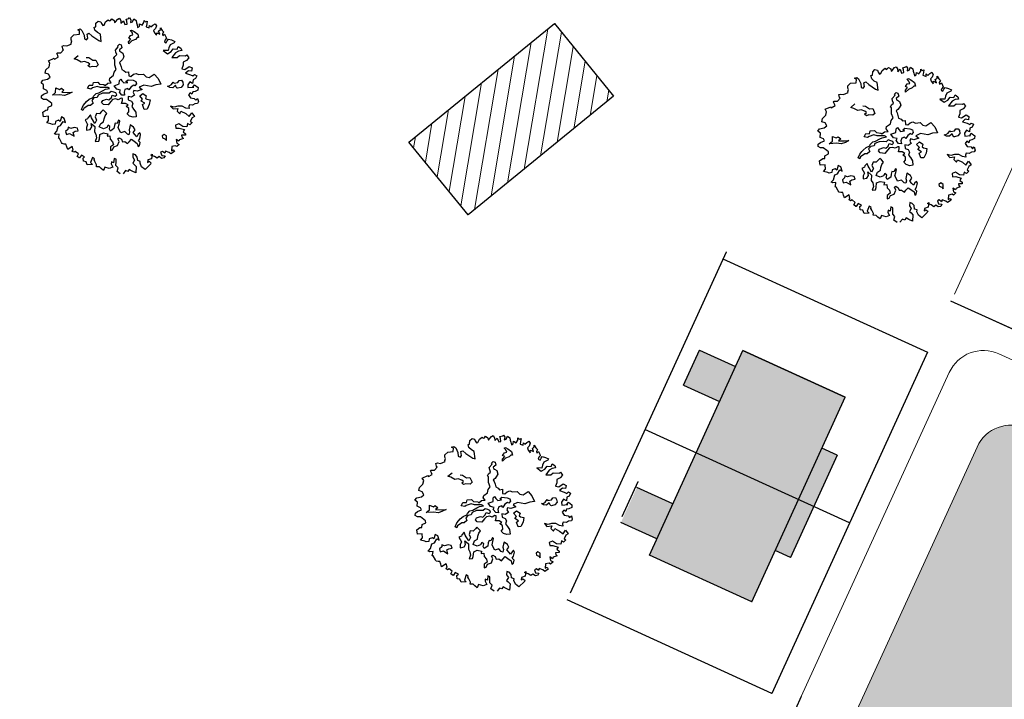
# Model space of a CAD drawing. Units: metres. Extents: x 1623 to 2647, y 855 to 1512.
# Drawn here: x 1752 to 1804, y 1215 to 1251 of the extents above; entities that cross this region are included whole.
import ezdxf

# ---------------------------------------------------------------- set-up
doc = ezdxf.new("R2010")
doc.units = ezdxf.units.M
doc.header["$MEASUREMENT"] = 0
for name, color, linetype in [('BLUE', 5, 'Continuous'), ('G', 76, 'Continuous'), ('Intermedeat Sites', 18, 'Continuous'), ('YELLOW', 2, 'Continuous')]:
    doc.layers.add(name, color=color, linetype=linetype)
for name, color, linetype, lineweight in [('Builtup', 7, 'Continuous', 30), ('Builtup Area', 7, 'Continuous', 40), ('Builtup Area Hatch', 2, 'Continuous', 0), ('Int. Hatch', 40, 'Continuous', 20), ('line', 28, 'Continuous', 15), ('Open Space', 61, 'Continuous', 20)]:
    doc.layers.add(name, color=color, linetype=linetype, lineweight=lineweight)

# ---------------------------------------------------------------- blocks, each defined once
blk = doc.blocks.new('TREE-1')
at = {"layer": 'G'}
for p, q in [((5.265, -1.065), (5.426, -1.065)), ((5.353, -1.174), (5.265, -1.065)), ((5.265, -1.371), (5.353, -1.174)), ((5.426, -1.065), (5.499, -1.19)), ((5.499, -1.19), (5.535, -1.517)), ((6.302, -1.46), (6.323, -1.247)), ((6.323, -1.247), (6.427, -1.262)), ((6.427, -1.262), (6.515, -1.05)), ((6.515, -1.05), (6.696, -0.962)), ((6.696, -0.962), (6.841, -1.065)), ((6.841, -1.065), (6.841, -1.19)), ((6.841, -1.19), (6.878, -1.335)), ((6.966, -1.335), (7.127, -1.174)), ((7.127, -1.174), (7.339, -1.102)), ((7.339, -1.102), (7.376, -1.19)), ((7.376, -1.19), (7.464, -1.19)), ((7.464, -1.19), (7.573, -1.122)), ((7.573, -1.122), (7.681, -1.262)), ((7.681, -1.262), (7.661, -1.408)), ((7.733, -1.387), (7.93, -1.262)), ((7.93, -1.262), (8.055, -1.247)), ((8.055, -1.247), (8.091, -1.408)), ((3.938, -1.911), (3.959, -1.729)), ((3.959, -1.729), (4.068, -1.729)), ((4.068, -1.729), (4.244, -1.817)), ((4.244, -1.817), (4.565, -1.802)), ((4.565, -1.745), (4.654, -1.62)), ((4.565, -1.802), (4.565, -1.745)), ((4.638, -1.532), (4.69, -1.387)), ((4.654, -1.62), (4.638, -1.532)), ((4.69, -1.387), (4.923, -1.283)), ((4.923, -1.283), (5.265, -1.371)), ((5.535, -1.517), (5.478, -1.766)), ((5.478, -1.766), (5.587, -1.854)), ((5.587, -1.854), (5.696, -1.781)), ((5.696, -1.781), (5.732, -1.532)), ((5.732, -1.532), (5.872, -1.517)), ((5.872, -1.517), (5.996, -1.745)), ((5.996, -1.745), (6.323, -2.175)), ((6.411, -1.657), (6.302, -1.46)), ((6.551, -1.802), (6.411, -1.657)), ((6.447, -2.284), (6.551, -1.802)), ((6.878, -1.335), (6.966, -1.335)), ((7.661, -1.408), (7.733, -1.387)), ((8.091, -1.408), (8.039, -1.584)), ((8.039, -1.584), (8.236, -1.48)), ((8.236, -1.48), (8.252, -1.745)), ((8.252, -1.745), (8.397, -1.766)), ((8.397, -1.766), (8.433, -1.584)), ((8.433, -1.444), (8.63, -1.46)), ((8.433, -1.584), (8.433, -1.444)), ((8.63, -1.46), (8.682, -1.423)), ((8.718, -1.584), (8.63, -1.729)), ((8.63, -1.729), (8.77, -1.729)), ((8.682, -1.423), (8.718, -1.584)), ((8.77, -1.729), (8.915, -1.584)), ((8.915, -1.584), (9.024, -1.729)), ((9.024, -1.729), (8.988, -1.875)), ((8.988, -1.875), (8.988, -2.015)), ((2.725, -2.715), (2.849, -2.518)), ((2.813, -2.336), (3.207, -2.3)), ((2.849, -2.518), (2.813, -2.336)), ((3.207, -2.3), (3.222, -2.372)), ((3.222, -2.372), (3.492, -2.321)), ((3.477, -2.072), (3.528, -2.035)), ((3.492, -2.212), (3.477, -2.072)), ((3.492, -2.321), (3.492, -2.212)), ((3.528, -2.035), (3.544, -2.035)), ((3.544, -2.035), (3.741, -2.103)), ((3.741, -2.103), (3.959, -1.978)), ((3.959, -1.978), (3.938, -1.911)), ((6.323, -2.175), (6.447, -2.284)), ((8.201, -2.659), (8.362, -2.531)), ((8.362, -2.531), (8.524, -2.55)), ((8.45, -2.23), (8.542, -2.23)), ((8.524, -2.388), (8.45, -2.23)), ((8.524, -2.55), (8.524, -2.388)), ((8.542, -2.23), (8.667, -2.355)), ((8.667, -2.355), (8.828, -2.605)), ((8.988, -2.015), (8.967, -2.196)), ((8.967, -2.196), (9.097, -2.16)), ((9.097, -2.16), (9.164, -2.015)), ((9.164, -2.015), (9.294, -2.16)), ((9.294, -2.16), (9.455, -2.035)), ((9.455, -2.035), (9.506, -1.911)), ((9.506, -1.911), (9.558, -2.015)), ((9.595, -2.175), (9.506, -2.336)), ((9.506, -2.336), (9.667, -2.466)), ((9.558, -2.015), (9.683, -2.015)), ((9.683, -2.015), (9.595, -2.175)), ((9.667, -2.466), (9.74, -2.321)), ((9.74, -2.321), (9.792, -2.445)), ((9.792, -2.445), (9.952, -2.372)), ((9.952, -2.372), (10.113, -2.336)), ((10.149, -2.497), (10.025, -2.642)), ((10.113, -2.336), (10.149, -2.497)), ((2.346, -3.021), (2.455, -2.839)), ((2.528, -3.161), (2.346, -3.021)), ((2.455, -2.839), (2.725, -2.715)), ((2.564, -3.379), (2.528, -3.161)), ((4.423, -2.766), (4.746, -2.641)), ((4.584, -2.891), (4.423, -2.766)), ((4.782, -3.104), (4.584, -2.891)), ((4.996, -3.141), (4.782, -3.104)), ((5.194, -3.303), (4.996, -3.141)), ((5.194, -2.928), (5.337, -2.998)), ((5.337, -2.998), (5.535, -3.248)), ((7.11, -3.248), (7.128, -3.104)), ((7.128, -3.104), (7.378, -2.961)), ((7.363, -2.888), (7.506, -2.818)), ((7.378, -2.961), (7.363, -2.888)), ((7.378, -3.175), (7.363, -3.266)), ((7.576, -3.104), (7.378, -3.175)), ((7.506, -2.818), (7.594, -2.906)), ((7.594, -2.906), (7.576, -3.104)), ((8.076, -2.998), (8.112, -2.873)), ((8.326, -2.891), (8.076, -2.998)), ((8.112, -2.873), (8.307, -2.766)), ((8.307, -2.766), (8.201, -2.659)), ((8.575, -2.873), (8.326, -2.891)), ((8.719, -2.803), (8.575, -2.873)), ((8.81, -2.836), (8.719, -2.803)), ((8.828, -2.605), (8.81, -2.836)), ((10.025, -2.642), (9.88, -2.715)), ((9.88, -2.715), (9.88, -2.876)), ((9.88, -2.876), (9.952, -3.073)), ((9.952, -3.073), (10.025, -2.927)), ((10.025, -2.927), (10.17, -3.073)), ((10.17, -2.855), (10.31, -2.803)), ((10.17, -3.073), (10.17, -2.855)), ((10.31, -2.803), (10.346, -2.694)), ((10.346, -3.125), (10.331, -3.234)), ((10.346, -2.694), (10.403, -2.891)), ((10.455, -3.021), (10.346, -3.125)), ((10.403, -2.891), (10.455, -3.021)), ((1.9, -3.519), (2.061, -3.41)), ((2.009, -3.7), (1.9, -3.519)), ((1.916, -3.949), (2.009, -3.7)), ((2.061, -3.41), (2.367, -3.446)), ((2.367, -3.446), (2.564, -3.379)), ((5.121, -3.464), (5.264, -3.409)), ((5.194, -3.607), (5.121, -3.464)), ((5.264, -3.409), (5.194, -3.303)), ((5.355, -3.607), (5.194, -3.607)), ((5.605, -3.714), (5.355, -3.607)), ((5.535, -3.248), (5.73, -3.303)), ((5.766, -3.644), (5.605, -3.714)), ((5.73, -3.303), (5.766, -3.644)), ((6.824, -3.854), (6.897, -3.659)), ((6.842, -3.586), (6.948, -3.479)), ((6.897, -3.659), (6.842, -3.586)), ((6.948, -3.479), (7.11, -3.409)), ((7.11, -3.409), (7.11, -3.248)), ((7.363, -3.266), (7.415, -3.318)), ((7.506, -3.696), (7.363, -3.821)), ((7.415, -3.318), (7.521, -3.443)), ((7.521, -3.443), (7.506, -3.696)), ((10.383, -3.54), (10.295, -3.628)), ((10.295, -3.628), (10.383, -3.737)), ((10.331, -3.234), (10.471, -3.182)), ((10.492, -3.467), (10.383, -3.54)), ((10.383, -3.737), (10.492, -3.628)), ((10.471, -3.182), (10.492, -3.358)), ((10.492, -3.358), (10.492, -3.467)), ((10.492, -3.628), (10.6, -3.555)), ((10.6, -3.555), (10.777, -3.68)), ((10.777, -3.68), (10.937, -3.84)), ((1.594, -4.468), (1.651, -4.323)), ((1.651, -4.323), (1.812, -4.271)), ((1.812, -4.271), (2.097, -4.255)), ((2.077, -4.11), (1.916, -3.949)), ((2.097, -4.255), (2.077, -4.11)), ((2.33, -4.522), (2.58, -4.43)), ((2.58, -4.43), (2.686, -4.144)), ((2.686, -4.144), (2.884, -4.324)), ((2.884, -4.324), (3.028, -4.287)), ((3.028, -4.287), (3.134, -4.467)), ((6.485, -4.607), (6.592, -4.427)), ((6.592, -4.427), (6.772, -4.302)), ((6.772, -4.016), (6.824, -3.854)), ((6.772, -4.302), (6.772, -4.016)), ((7.253, -3.891), (7.11, -3.946)), ((7.11, -3.946), (7.128, -4.071)), ((7.128, -4.25), (7.11, -4.427)), ((7.11, -4.427), (7.235, -4.555)), ((7.128, -4.071), (7.128, -4.25)), ((7.363, -3.821), (7.253, -3.891)), ((10.025, -4.146), (10.222, -4.432)), ((10.331, -4.255), (10.025, -4.146)), ((10.222, -4.432), (10.492, -4.38)), ((10.435, -4.095), (10.331, -4.255)), ((10.58, -3.934), (10.435, -4.095)), ((10.492, -4.38), (10.689, -4.255)), ((10.865, -3.897), (10.58, -3.934)), ((10.689, -4.255), (10.922, -4.359)), ((10.937, -3.84), (10.865, -3.897)), ((10.922, -4.359), (11.046, -4.219)), ((11.046, -4.219), (11.171, -4.38)), ((11.171, -4.38), (11.171, -4.541)), ((1.703, -4.592), (1.594, -4.468)), ((1.88, -4.65), (1.703, -4.592)), ((2.04, -4.899), (1.88, -4.65)), ((2.113, -5.007), (2.04, -4.899)), ((2.077, -5.132), (2.113, -5.007)), ((2.778, -4.647), (2.33, -4.522)), ((3.064, -4.79), (2.778, -4.647)), ((3.134, -4.467), (2.954, -4.537)), ((2.954, -4.537), (3.314, -4.68)), ((3.35, -4.79), (3.064, -4.79)), ((3.314, -4.68), (3.6, -4.753)), ((3.6, -4.753), (3.35, -4.79)), ((4.606, -4.842), (4.782, -4.68)), ((4.801, -4.967), (4.606, -4.842)), ((4.782, -4.68), (4.999, -4.769)), ((4.926, -4.93), (4.801, -4.967)), ((5.248, -4.93), (4.926, -4.93)), ((4.999, -4.769), (5.105, -4.607)), ((5.105, -4.607), (5.373, -4.68)), ((5.428, -5.073), (5.248, -4.93)), ((5.373, -4.68), (5.447, -4.842)), ((5.66, -5.143), (5.428, -5.073)), ((5.447, -4.842), (5.696, -4.967)), ((5.696, -4.967), (5.751, -5.037)), ((5.751, -5.037), (5.964, -4.967)), ((5.964, -4.967), (6.181, -5.018)), ((6.126, -4.823), (6.199, -4.698)), ((6.181, -5.018), (6.126, -4.823)), ((6.199, -4.698), (6.485, -4.607)), ((6.644, -5.253), (6.732, -5.04)), ((6.732, -5.04), (6.842, -4.985)), ((6.842, -4.985), (6.875, -5.128)), ((7.235, -4.555), (7.29, -4.68)), ((7.29, -4.68), (7.469, -4.714)), ((7.469, -4.714), (7.396, -4.967)), ((7.396, -4.967), (7.521, -5.037)), ((7.521, -5.037), (7.719, -4.967)), ((7.719, -4.967), (7.899, -4.967)), ((7.899, -4.967), (8.024, -5.092)), ((10.74, -4.541), (10.419, -4.753)), ((10.419, -4.753), (10.74, -4.862)), ((10.958, -4.504), (10.74, -4.541)), ((10.74, -4.862), (10.922, -4.79)), ((10.922, -4.79), (11.295, -4.935)), ((11.171, -4.541), (10.958, -4.504)), ((11.295, -4.935), (11.383, -4.914)), ((11.383, -4.914), (11.44, -5.132)), ((1.325, -5.651), (1.382, -5.365)), ((1.631, -5.723), (1.325, -5.651)), ((1.382, -5.365), (1.615, -5.293)), ((1.558, -5.988), (1.631, -5.723)), ((1.615, -5.293), (1.74, -5.329)), ((1.74, -5.329), (1.812, -5.168)), ((1.812, -5.168), (2.077, -5.132)), ((3.978, -5.808), (4.158, -5.701)), ((4.158, -5.701), (4.264, -5.628)), ((4.264, -5.628), (4.496, -5.54)), ((4.496, -5.54), (4.767, -5.521)), ((4.801, -5.573), (4.624, -5.683)), ((4.624, -5.683), (4.639, -5.86)), ((4.767, -5.521), (4.819, -5.448)), ((5.017, -5.61), (4.801, -5.573)), ((4.819, -5.448), (5.035, -5.342)), ((5.124, -5.485), (5.017, -5.61)), ((5.035, -5.342), (5.212, -5.36)), ((5.428, -5.467), (5.124, -5.485)), ((5.212, -5.36), (5.517, -5.305)), ((5.715, -5.558), (5.428, -5.467)), ((5.517, -5.305), (5.696, -5.287)), ((5.876, -5.217), (5.66, -5.143)), ((5.696, -5.287), (5.964, -5.323)), ((5.84, -5.61), (5.715, -5.558)), ((6.001, -5.54), (5.84, -5.61)), ((5.964, -5.323), (5.876, -5.217)), ((6.144, -5.646), (6.001, -5.54)), ((6.251, -5.735), (6.144, -5.646)), ((6.303, -5.253), (6.644, -5.253)), ((6.376, -5.524), (6.303, -5.253)), ((6.589, -5.649), (6.376, -5.524)), ((6.482, -5.756), (6.589, -5.649)), ((6.875, -5.719), (6.769, -5.863)), ((6.875, -5.128), (6.948, -5.29)), ((7.073, -5.719), (6.875, -5.719)), ((6.948, -5.29), (7.198, -5.345)), ((7.11, -5.826), (7.073, -5.719)), ((7.11, -5.238), (7.271, -5.183)), ((7.198, -5.345), (7.11, -5.238)), ((7.305, -5.683), (7.11, -5.826)), ((7.271, -5.183), (7.573, -5.326)), ((7.503, -5.631), (7.305, -5.683)), ((7.558, -5.701), (7.503, -5.631)), ((7.701, -5.613), (7.558, -5.701)), ((7.573, -5.326), (7.716, -5.451)), ((7.716, -5.451), (7.701, -5.613)), ((8.024, -5.092), (8.329, -5.162)), ((8.329, -5.162), (8.435, -5.378)), ((8.435, -5.378), (8.615, -5.485)), ((8.615, -5.485), (8.99, -5.396)), ((8.99, -5.396), (9.133, -5.735)), ((10.937, -5.469), (10.777, -5.651)), ((10.777, -5.651), (10.958, -5.76)), ((11.01, -5.272), (10.937, -5.469)), ((10.958, -5.76), (11.295, -5.666)), ((11.243, -5.236), (11.01, -5.272)), ((11.44, -5.132), (11.243, -5.236)), ((11.295, -5.666), (11.44, -5.827)), ((1.397, -6.097), (1.558, -5.988)), ((1.631, -6.242), (1.397, -6.097)), ((1.703, -6.315), (1.631, -6.242)), ((1.88, -6.346), (1.703, -6.315)), ((1.952, -6.185), (1.88, -6.346)), ((2.17, -6.185), (1.952, -6.185)), ((2.237, -6.294), (2.17, -6.185)), ((2.186, -6.543), (2.419, -6.346)), ((2.419, -6.045), (2.237, -6.294)), ((2.543, -6.185), (2.419, -6.045)), ((2.419, -6.346), (2.543, -6.475)), ((2.543, -6.475), (2.543, -6.185)), ((3.798, -6.003), (3.978, -5.808)), ((3.871, -6.094), (3.798, -6.003)), ((3.96, -5.988), (3.871, -6.094)), ((4.283, -5.896), (3.96, -5.988)), ((4.426, -5.951), (4.283, -5.896)), ((4.639, -5.86), (4.426, -5.951)), ((5.178, -6.003), (5.285, -5.915)), ((5.248, -6.164), (5.178, -6.003)), ((5.517, -6.292), (5.248, -6.164)), ((5.285, -5.915), (5.553, -5.915)), ((5.751, -6.149), (5.517, -6.292)), ((5.553, -5.915), (5.678, -6.003)), ((5.678, -6.003), (5.876, -5.915)), ((5.913, -6.058), (5.751, -6.149)), ((5.876, -5.915), (5.983, -5.79)), ((6.126, -6.094), (5.913, -6.058)), ((5.983, -5.79), (6.144, -5.915)), ((6.251, -6.201), (6.126, -6.094)), ((6.144, -5.915), (6.269, -5.86)), ((6.269, -5.86), (6.251, -5.735)), ((6.449, -6.164), (6.251, -6.201)), ((6.376, -6.488), (6.485, -6.326)), ((6.537, -6.201), (6.449, -6.164)), ((6.571, -5.988), (6.482, -5.756)), ((6.485, -6.326), (6.537, -6.201)), ((6.732, -6.061), (6.571, -5.988)), ((6.769, -5.863), (6.732, -6.061)), ((6.915, -6.201), (6.86, -6.417)), ((7.11, -6.308), (6.915, -6.201)), ((7.345, -6.256), (7.11, -6.308)), ((7.396, -5.951), (7.308, -6.076)), ((7.308, -6.076), (7.345, -6.256)), ((7.576, -6.076), (7.396, -5.951)), ((7.917, -6.076), (7.576, -6.076)), ((7.646, -6.417), (7.878, -6.329)), ((8.112, -5.844), (7.792, -5.878)), ((7.792, -5.878), (7.917, -6.076)), ((7.878, -6.329), (8.039, -6.545)), ((8.542, -6.076), (8.112, -5.844)), ((8.865, -6.076), (8.542, -6.076)), ((9.169, -6.149), (8.865, -6.076)), ((9.133, -5.735), (9.169, -6.149)), ((9.812, -6.402), (9.974, -6.292)), ((9.974, -6.292), (10.01, -6.366)), ((10.242, -6.402), (10.367, -6.311)), ((10.367, -6.311), (10.528, -6.347)), ((10.528, -6.347), (10.565, -6.491)), ((11.155, -5.92), (10.922, -6.009)), ((10.922, -6.009), (11.186, -6.206)), ((11.332, -6.009), (11.155, -5.92)), ((11.186, -6.206), (11.316, -6.33)), ((11.316, -6.33), (11.44, -6.278)), ((11.44, -5.827), (11.332, -6.009)), ((11.44, -6.278), (11.549, -6.403)), ((1.631, -6.921), (1.828, -6.812)), ((1.719, -6.994), (1.631, -6.921)), ((1.916, -7.046), (1.719, -6.994)), ((1.828, -6.812), (2.009, -6.543)), ((2.009, -6.543), (2.186, -6.543)), ((2.543, -6.939), (2.366, -7.009)), ((2.598, -6.814), (2.543, -6.939)), ((2.741, -6.939), (2.598, -6.814)), ((2.973, -6.957), (2.741, -6.939)), ((3.152, -7.064), (2.973, -6.957)), ((3.975, -6.704), (3.798, -6.722)), ((3.798, -6.722), (3.85, -7.064)), ((4.03, -6.634), (3.975, -6.704)), ((4.228, -6.527), (4.03, -6.634)), ((4.228, -6.722), (4.228, -6.527)), ((4.261, -6.847), (4.228, -6.722)), ((4.316, -7.152), (4.261, -6.847)), ((4.496, -6.975), (4.316, -7.152)), ((4.621, -6.579), (4.478, -6.759)), ((4.478, -6.759), (4.496, -6.975)), ((4.801, -6.652), (4.621, -6.579)), ((4.977, -6.561), (4.801, -6.652)), ((5.105, -6.491), (4.977, -6.561)), ((4.977, -7.064), (5.105, -6.902)), ((5.175, -6.616), (5.105, -6.491)), ((5.105, -6.902), (5.248, -6.795)), ((5.248, -6.795), (5.175, -6.616)), ((6.61, -6.579), (6.376, -6.488)), ((6.592, -6.756), (6.735, -6.722)), ((6.699, -6.954), (6.592, -6.756)), ((6.735, -6.722), (6.61, -6.579)), ((6.644, -7.152), (6.699, -6.954)), ((6.86, -6.417), (7.022, -6.561)), ((7.058, -6.737), (6.933, -6.899)), ((6.933, -6.899), (6.985, -7.097)), ((7.022, -6.561), (7.058, -6.737)), ((7.61, -6.759), (7.753, -6.67)), ((7.789, -6.975), (7.61, -6.759)), ((7.628, -7.009), (7.789, -6.975)), ((7.753, -6.67), (7.646, -6.417)), ((8.039, -6.545), (7.933, -6.689)), ((7.933, -6.689), (8.003, -6.777)), ((8.003, -6.777), (8.182, -6.884)), ((8.182, -6.884), (8.039, -7.152)), ((9.651, -6.545), (9.544, -6.417)), ((9.544, -6.417), (9.651, -6.436)), ((9.651, -6.436), (9.812, -6.402)), ((9.831, -6.616), (9.651, -6.545)), ((10.044, -6.527), (9.831, -6.616)), ((10.01, -6.366), (10.242, -6.402)), ((10.044, -6.652), (10.044, -6.527)), ((10.08, -6.74), (10.044, -6.652)), ((10.117, -6.759), (10.08, -6.74)), ((10.348, -6.777), (10.117, -6.759)), ((10.528, -6.67), (10.348, -6.777)), ((10.565, -6.491), (10.528, -6.67)), ((10.813, -6.761), (10.761, -6.937)), ((10.761, -6.937), (11.135, -7.03)), ((10.989, -6.615), (10.813, -6.761)), ((11.135, -6.776), (10.989, -6.615)), ((11.046, -7.03), (11.223, -6.901)), ((11.243, -6.564), (11.135, -6.776)), ((11.223, -6.901), (11.383, -7.134)), ((11.404, -6.543), (11.243, -6.564)), ((11.549, -6.403), (11.404, -6.543)), ((1.776, -7.279), (1.812, -7.243)), ((1.828, -7.316), (1.776, -7.279)), ((1.812, -7.243), (1.916, -7.046)), ((1.88, -7.601), (1.828, -7.316)), ((1.9, -7.689), (1.88, -7.601)), ((2.366, -7.009), (2.348, -7.207)), ((2.348, -7.207), (2.561, -7.225)), ((2.561, -7.225), (2.778, -7.493)), ((2.778, -7.493), (2.796, -7.243)), ((2.796, -7.243), (2.939, -7.207)), ((2.939, -7.207), (3.152, -7.243)), ((3.152, -7.243), (3.152, -7.064)), ((3.725, -7.207), (3.655, -7.387)), ((3.655, -7.387), (3.905, -7.42)), ((3.85, -7.064), (3.725, -7.207)), ((3.905, -7.42), (4.048, -7.295)), ((4.048, -7.295), (4.085, -7.064)), ((4.085, -7.064), (4.246, -7.332)), ((4.246, -7.332), (4.118, -7.655)), ((4.514, -7.457), (4.676, -7.277)), ((4.728, -7.655), (4.514, -7.457)), ((4.676, -7.277), (4.889, -7.225)), ((4.889, -7.225), (4.977, -7.064)), ((5.087, -7.53), (4.962, -7.637)), ((5.175, -7.655), (5.087, -7.53)), ((5.568, -7.563), (5.462, -7.691)), ((5.678, -7.618), (5.568, -7.563)), ((5.836, -7.457), (5.678, -7.618)), ((5.785, -7.707), (5.891, -7.53)), ((5.891, -7.53), (5.836, -7.457)), ((6.501, -7.24), (6.644, -7.152)), ((6.592, -7.438), (6.501, -7.24)), ((6.787, -7.582), (6.592, -7.438)), ((6.985, -7.615), (6.787, -7.582)), ((6.985, -7.097), (7.058, -7.329)), ((7.058, -7.329), (6.985, -7.615)), ((7.628, -7.332), (7.628, -7.009)), ((7.808, -7.387), (7.628, -7.332)), ((8.039, -7.152), (7.808, -7.387)), ((10.777, -7.295), (10.632, -7.388)), ((10.632, -7.388), (10.689, -7.616)), ((10.689, -7.616), (10.922, -7.725)), ((10.865, -7.425), (10.777, -7.295)), ((10.958, -7.295), (10.865, -7.425)), ((11.119, -7.316), (10.958, -7.295)), ((11.135, -7.03), (11.046, -7.03)), ((11.316, -7.295), (11.119, -7.316)), ((11.383, -7.134), (11.316, -7.295)), ((2.009, -7.762), (1.9, -7.689)), ((2.113, -7.798), (2.009, -7.762)), ((2.113, -7.98), (2.113, -7.798)), ((2.113, -8.156), (2.113, -7.98)), ((2.455, -8.068), (2.113, -8.156)), ((2.434, -8.301), (2.455, -8.068)), ((4.118, -8.066), (3.96, -8.264)), ((3.96, -8.264), (4.173, -8.316)), ((4.118, -7.655), (4.155, -7.835)), ((4.155, -7.835), (4.118, -8.066)), ((4.173, -8.316), (4.261, -8.191)), ((4.261, -8.191), (4.389, -7.923)), ((4.389, -7.923), (4.639, -7.905)), ((4.639, -7.905), (4.889, -8.048)), ((4.962, -7.637), (4.728, -7.655)), ((4.889, -8.048), (4.801, -8.191)), ((4.801, -8.191), (4.977, -8.228)), ((4.977, -8.228), (4.926, -8.441)), ((5.087, -7.798), (5.175, -7.655)), ((5.105, -7.941), (5.087, -7.798)), ((5.373, -7.868), (5.105, -7.941)), ((5.462, -7.691), (5.373, -7.868)), ((5.66, -7.886), (5.785, -7.707)), ((5.678, -8.103), (5.66, -7.886)), ((5.712, -8.264), (5.678, -8.103)), ((5.98, -8.28), (5.712, -8.264)), ((6.266, -8.264), (6.251, -8.423)), ((6.376, -8.085), (6.266, -8.264)), ((6.446, -7.978), (6.376, -8.085)), ((6.607, -8.191), (6.446, -7.978)), ((6.644, -8.389), (6.607, -8.191)), ((9.309, -7.689), (9.398, -7.922)), ((9.506, -7.834), (9.309, -7.689)), ((9.398, -7.922), (9.704, -7.995)), ((9.74, -7.85), (9.506, -7.834)), ((9.704, -7.995), (9.595, -8.14)), ((9.595, -8.14), (9.704, -8.353)), ((9.704, -8.353), (9.828, -8.229)), ((10.009, -7.943), (9.74, -7.85)), ((9.828, -8.229), (10.077, -8.477)), ((10.186, -8.14), (10.009, -7.943)), ((10.383, -8.244), (10.186, -8.14)), ((10.403, -8.104), (10.383, -8.244)), ((10.492, -8.011), (10.403, -8.104)), ((10.668, -8.104), (10.492, -8.011)), ((10.829, -8.068), (10.668, -8.104)), ((11.01, -8.104), (10.829, -8.068)), ((10.922, -7.725), (10.974, -7.871)), ((10.974, -7.871), (11.119, -7.798)), ((11.098, -8.011), (11.01, -8.104)), ((11.119, -7.798), (11.098, -8.011)), ((2.331, -8.353), (2.434, -8.301)), ((2.419, -8.462), (2.331, -8.353)), ((2.528, -8.441), (2.419, -8.462)), ((2.668, -8.659), (2.528, -8.441)), ((2.528, -8.784), (2.668, -8.659)), ((2.631, -8.924), (2.528, -8.784)), ((2.828, -8.799), (2.652, -8.924)), ((2.989, -8.96), (2.828, -8.799)), ((4.764, -8.907), (4.691, -9.124)), ((4.996, -8.837), (4.764, -8.907)), ((4.926, -8.441), (5.014, -8.639)), ((5.014, -8.639), (4.996, -8.837)), ((5.23, -8.981), (5.407, -8.764)), ((5.392, -8.566), (5.498, -8.533)), ((5.407, -8.764), (5.392, -8.566)), ((5.498, -8.533), (5.605, -8.676)), ((5.605, -8.676), (5.605, -8.853)), ((5.605, -8.853), (5.766, -8.889)), ((5.766, -8.889), (5.891, -9.069)), ((6.071, -8.496), (5.98, -8.28)), ((6.016, -8.996), (6.214, -8.889)), ((6.159, -8.566), (6.071, -8.496)), ((6.251, -8.423), (6.159, -8.566)), ((6.214, -8.889), (6.339, -9.051)), ((6.464, -8.514), (6.644, -8.389)), ((6.537, -8.709), (6.464, -8.514)), ((6.589, -8.853), (6.537, -8.709)), ((6.732, -8.728), (6.589, -8.853)), ((6.857, -8.676), (6.732, -8.728)), ((6.732, -9.032), (6.875, -8.801)), ((6.875, -8.801), (6.857, -8.676)), ((10.077, -8.477), (10.222, -8.726)), ((10.367, -8.872), (10.186, -9.053)), ((10.222, -8.726), (10.455, -8.55)), ((10.543, -8.835), (10.367, -8.872)), ((10.455, -8.55), (10.543, -8.835)), ((2.652, -8.924), (2.631, -8.924)), ((2.813, -9.214), (2.865, -9.017)), ((2.974, -9.302), (2.813, -9.214)), ((2.865, -9.017), (2.989, -8.96)), ((2.974, -9.515), (2.974, -9.302)), ((3.295, -9.608), (2.974, -9.515)), ((3.44, -9.178), (3.222, -9.447)), ((3.222, -9.447), (3.295, -9.608)), ((3.544, -9.302), (3.44, -9.178)), ((3.492, -9.354), (3.544, -9.302)), ((3.513, -9.479), (3.492, -9.354)), ((3.544, -9.712), (3.513, -9.479)), ((4.691, -9.124), (4.834, -9.124)), ((4.834, -9.124), (4.977, -8.981)), ((4.977, -8.981), (5.23, -8.981)), ((5.891, -9.069), (6.016, -8.996)), ((6.339, -9.051), (6.482, -9.267)), ((6.482, -9.267), (6.464, -9.48)), ((6.464, -9.48), (6.571, -9.462)), ((6.571, -9.462), (6.68, -9.282)), ((6.607, -9.139), (6.732, -9.032)), ((6.68, -9.282), (6.607, -9.139)), ((8.164, -9.337), (8.146, -9.462)), ((8.146, -9.462), (8.274, -9.569)), ((8.307, -9.282), (8.164, -9.337)), ((8.417, -9.426), (8.307, -9.282)), ((8.326, -9.697), (8.417, -9.426)), ((9.201, -8.96), (9.164, -9.157)), ((9.164, -9.157), (9.361, -9.214)), ((9.434, -8.944), (9.201, -8.96)), ((9.361, -9.214), (9.652, -9.427)), ((9.615, -9.193), (9.434, -8.944)), ((9.652, -9.427), (9.522, -9.536)), ((9.522, -9.536), (9.631, -9.696)), ((9.864, -9.302), (9.615, -9.193)), ((9.973, -9.121), (9.864, -9.302)), ((10.077, -9.25), (9.973, -9.121)), ((10.274, -9.157), (10.077, -9.25)), ((10.186, -9.053), (10.274, -9.157)), ((3.492, -9.821), (3.544, -9.712)), ((3.674, -9.894), (3.492, -9.821)), ((3.741, -10.034), (3.674, -9.894)), ((3.85, -10.194), (3.741, -10.034)), ((3.995, -10.018), (3.85, -10.194)), ((4.244, -10.194), (3.995, -10.018)), ((4.514, -9.836), (4.456, -9.966)), ((4.456, -9.966), (4.493, -10.194)), ((4.622, -9.945), (4.514, -9.836)), ((4.747, -9.696), (4.622, -9.945)), ((4.711, -10.163), (4.799, -9.945)), ((4.799, -10.36), (4.711, -10.163)), ((4.851, -9.785), (4.747, -9.696)), ((4.799, -9.945), (4.851, -9.785)), ((5.996, -9.821), (5.908, -10.018)), ((5.908, -10.018), (5.96, -10.231)), ((6.126, -9.93), (5.996, -9.821)), ((6.193, -10.106), (6.126, -9.93)), ((6.142, -10.324), (6.193, -10.106)), ((8.274, -9.569), (8.326, -9.697)), ((8.936, -9.857), (8.9, -10.091)), ((8.9, -10.091), (9.024, -10.215)), ((9.061, -10.018), (8.936, -9.857)), ((9.128, -9.945), (9.061, -10.018)), ((9.273, -9.945), (9.128, -9.945)), ((9.398, -9.945), (9.273, -9.945)), ((9.361, -9.712), (9.346, -9.821)), ((9.346, -9.821), (9.398, -9.945)), ((9.595, -9.785), (9.361, -9.712)), ((9.631, -9.696), (9.595, -9.785)), ((4.493, -10.194), (4.244, -10.194)), ((4.654, -10.557), (4.799, -10.36)), ((4.799, -10.77), (4.654, -10.557)), ((5.193, -10.682), (4.98, -10.822)), ((5.317, -10.786), (5.193, -10.682)), ((5.442, -10.682), (5.317, -10.786)), ((5.587, -10.843), (5.442, -10.682)), ((5.929, -10.646), (5.763, -11.019)), ((5.96, -10.231), (5.784, -10.376)), ((5.784, -10.376), (5.856, -10.485)), ((5.856, -10.485), (5.929, -10.646)), ((6.287, -10.428), (6.142, -10.324)), ((6.23, -10.537), (6.287, -10.428)), ((6.25, -10.786), (6.23, -10.537)), ((6.411, -11.019), (6.25, -10.786)), ((6.857, -10.806), (6.411, -11.019)), ((6.769, -10.5), (6.696, -10.646)), ((6.696, -10.646), (6.821, -10.609)), ((7.018, -10.5), (6.769, -10.5)), ((6.821, -10.609), (6.909, -10.734)), ((6.909, -10.734), (6.857, -10.806)), ((7.163, -10.231), (7.018, -10.5)), ((7.054, -10.267), (7.163, -10.231)), ((7.251, -10.428), (7.054, -10.267)), ((7.376, -10.589), (7.251, -10.428)), ((7.536, -10.537), (7.376, -10.589)), ((7.645, -10.698), (7.536, -10.537)), ((7.806, -10.718), (7.645, -10.698)), ((7.858, -10.288), (7.718, -10.303)), ((7.718, -10.303), (7.718, -10.521)), ((7.718, -10.521), (7.915, -10.609)), ((7.915, -10.609), (7.806, -10.718)), ((7.951, -10.449), (7.858, -10.288)), ((8.039, -10.34), (7.951, -10.449)), ((8.236, -10.5), (8.039, -10.34)), ((8.309, -10.625), (8.236, -10.5)), ((8.573, -10.557), (8.309, -10.625)), ((8.521, -10.194), (8.412, -10.449)), ((8.412, -10.449), (8.542, -10.428)), ((8.755, -10.215), (8.521, -10.194)), ((8.542, -10.428), (8.573, -10.557)), ((8.827, -10.303), (8.755, -10.215)), ((9.024, -10.215), (8.827, -10.303)), ((5.763, -11.019), (5.587, -10.843))]:
    blk.add_line(p, q, dxfattribs=at)

msp = doc.modelspace()

# ---------------------------------------------------------------- hatches: boundary and pattern name
at = {"layer": 'Builtup Area Hatch', "lineweight": 30}
for points in [[(1789.939, 1232.659), (1788.029, 1233.532), (1787.177, 1231.667), (1789.087, 1230.795)], [(1794.545, 1228.302), (1792.053, 1222.844), (1792.872, 1222.471), (1795.364, 1227.929)], [(1786.595, 1225.337), (1784.685, 1226.209), (1783.834, 1224.344), (1785.744, 1223.472)]]:
    msp.add_hatch(color=256, dxfattribs=at).paths.add_polyline_path(points)
at = {"layer": 'Int. Hatch'}
h = msp.add_hatch(dxfattribs=at)
h.set_pattern_fill('ANSI31', color=256, scale=6.000013, angle=215.4421, style=0)
h.set_pattern_definition([(260.44211, (1491.2334, 141.385), (0.7395904, -0.1245333), [])])
h.paths.add_polyline_path([(1772.534, 1244.635), (1775.693, 1240.759), (1783.445, 1247.076), (1780.286, 1250.952)])
at = {"layer": 'Open Space', "lineweight": 30}
msp.add_hatch(color=61, dxfattribs=at).paths.add_polyline_path([(1813.169, 1200.473), (1821.925, 1219.649, 0.414214), (1820.936, 1222.299), (1815.933, 1224.583), (1810.475, 1227.075), (1805.472, 1229.36, 0.414214), (1802.822, 1228.371), (1794.096, 1209.261), (1786.623, 1192.894, 0.414214), (1787.612, 1190.244), (1792.615, 1187.96), (1798.073, 1185.468), (1803.076, 1183.183, 0.414214), (1805.726, 1184.172)])
at = {"layer": 'YELLOW', "lineweight": 30}
h = msp.add_hatch(color=256, dxfattribs=at)
h.paths.add_polyline_path([(1787.841, 1228.066), (1785.349, 1222.608), (1790.807, 1220.115), (1793.299, 1225.573)])
h.paths.add_polyline_path([(1790.334, 1233.524), (1789.939, 1232.659), (1787.841, 1228.066), (1793.299, 1225.573), (1795.792, 1231.031)])

# ---------------------------------------------------------------- linework, layer by layer
at = {"color": 0, "lineweight": 30}
msp.add_line((1793.451, 1215.071), (1790.544, 1208.704), dxfattribs=at)
at = {"layer": 'Builtup', "linetype": 'Continuous'}
for p, q in [((1781.148, 1220.592), (1789.455, 1238.785)), ((1789.266, 1238.408), (1800.182, 1233.424)), ((1812.344, 1231.169), (1801.428, 1236.153)), ((1800.182, 1233.424), (1791.875, 1215.231)), ((1796.028, 1224.327), (1785.112, 1229.312)), ((1791.875, 1215.231), (1780.959, 1220.215))]:
    msp.add_line(p, q, dxfattribs=at)
at = {"layer": 'Builtup', "lineweight": 30}
for p, q in [((1787.177, 1231.667), (1788.029, 1233.532)), ((1783.898, 1224.666), (1784.75, 1226.531))]:
    msp.add_line(p, q, dxfattribs=at)
at = {"layer": 'Builtup Area', "linetype": 'Continuous', "lineweight": 30}
for p, q in [((1785.349, 1222.608), (1790.334, 1233.524)), ((1788.029, 1233.532), (1789.939, 1232.659)), ((1790.334, 1233.524), (1795.792, 1231.031)), ((1795.792, 1231.031), (1790.334, 1233.524)), ((1787.177, 1231.667), (1789.087, 1230.795)), ((1790.807, 1220.115), (1795.792, 1231.031)), ((1795.364, 1227.929), (1792.872, 1222.471)), ((1795.364, 1227.929), (1794.545, 1228.302)), ((1786.595, 1225.337), (1784.685, 1226.209)), ((1785.744, 1223.472), (1783.834, 1224.344)), ((1790.807, 1220.115), (1785.349, 1222.608)), ((1790.807, 1220.115), (1785.349, 1222.608))]:
    msp.add_line(p, q, dxfattribs=at)
at = {"layer": 'Builtup Area', "lineweight": 30}
msp.add_line((1792.872, 1222.471), (1792.053, 1222.844), dxfattribs=at)
at = {"layer": 'Intermedeat Sites'}
for p, q in [((1772.534, 1244.635), (1780.286, 1250.952)), ((1780.286, 1250.952), (1783.445, 1247.076)), ((1783.445, 1247.076), (1775.693, 1240.759)), ((1775.693, 1240.759), (1772.534, 1244.635))]:
    msp.add_line(p, q, dxfattribs=at)
at = {"layer": 'line', "color": 5}
for p, q in [((1789.939, 1232.659), (1788.029, 1233.532)), ((1790.334, 1233.524), (1789.939, 1232.659))]:
    msp.add_line(p, q, dxfattribs=at)
at = {"layer": 'line'}
for p, q in [((1811.266, 1230.012), (1803.989, 1233.335)), ((1801.339, 1232.346), (1793.451, 1215.071)), ((1802.822, 1228.371), (1794.096, 1209.261))]:
    msp.add_line(p, q, dxfattribs=at)
for centre in [(1803.158, 1231.516), (1804.641, 1227.54)]:
    msp.add_arc(centre, 2, 65.4589, 155.4589, dxfattribs=at)
at = {"layer": 'Open Space', "color": 7, "lineweight": 0}
for p, q in [((1801.617, 1236.53), (1809.749, 1254.34)), ((1781.148, 1220.592), (1789.455, 1238.785)), ((1789.266, 1238.408), (1800.182, 1233.424)), ((1812.344, 1231.169), (1801.428, 1236.153)), ((1787.177, 1231.667), (1788.029, 1233.532)), ((1790.334, 1233.524), (1795.792, 1231.031)), ((1800.182, 1233.424), (1791.875, 1215.231)), ((1789.087, 1230.795), (1787.177, 1231.667)), ((1795.792, 1231.031), (1794.545, 1228.302)), ((1786.595, 1225.337), (1789.087, 1230.795)), ((1795.364, 1227.929), (1792.872, 1222.471)), ((1794.545, 1228.302), (1795.364, 1227.929)), ((1783.898, 1224.666), (1784.75, 1226.531)), ((1784.685, 1226.209), (1786.595, 1225.337)), ((1785.744, 1223.472), (1783.834, 1224.344)), ((1785.349, 1222.608), (1785.744, 1223.472)), ((1790.807, 1220.115), (1785.349, 1222.608)), ((1792.053, 1222.844), (1790.807, 1220.115)), ((1792.872, 1222.471), (1792.053, 1222.844)), ((1791.875, 1215.231), (1780.959, 1220.215))]:
    msp.add_line(p, q, dxfattribs=at)
at = {"layer": 'Open Space', "color": 18, "lineweight": 0}
for p, q in [((1772.534, 1244.635), (1780.286, 1250.952)), ((1780.286, 1250.952), (1783.445, 1247.076)), ((1783.445, 1247.076), (1775.693, 1240.759)), ((1775.693, 1240.759), (1772.534, 1244.635))]:
    msp.add_line(p, q, dxfattribs=at)
at = {"layer": 'Open Space', "color": 5, "lineweight": 0}
for p, q in [((1788.029, 1233.532), (1789.939, 1232.659)), ((1789.939, 1232.659), (1790.334, 1233.524))]:
    msp.add_line(p, q, dxfattribs=at)
at = {"layer": 'Open Space', "color": 28, "lineweight": 0}
for p, q in [((1802.822, 1228.371), (1794.096, 1209.261)), ((1794.096, 1209.261), (1802.822, 1228.371))]:
    msp.add_line(p, q, dxfattribs=at)
msp.add_arc((1804.641, 1227.54), 2, 65.4589, 155.4589, dxfattribs=at)
msp.add_arc((1804.641, 1227.54), 2, 65.4589, 155.4589, dxfattribs=at)

# ---------------------------------------------------------------- block references
at = {"layer": 'BLUE', "xscale": 0.8249999999999883, "yscale": 0.8249999999998181, "zscale": 0.8250000000000001, "rotation": 19.17306922765979}
for p in [(1750.486, 1250.027), (1791.898, 1247.441), (1770.416, 1227.766)]:
    msp.add_blockref('TREE-1', p, dxfattribs=at)

doc.saveas('drawing.dxf')
